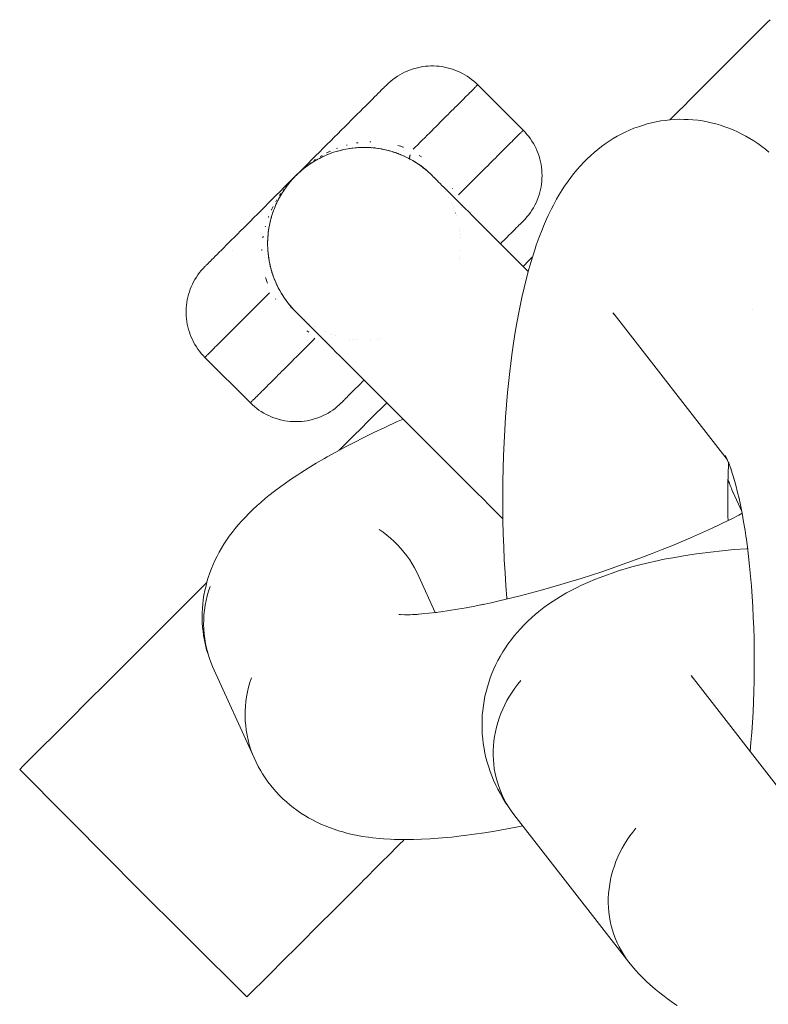
# Model space of a CAD drawing. Units: millimetres. Extents: x -2070 to 2070, y -3800 to 3800.
# Drawn here: x 351 to 374, y 350 to 381 of the extents above; entities that cross this region are included whole.
import ezdxf

# ---------------------------------------------------------------- set-up
doc = ezdxf.new("R2010")
doc.units = ezdxf.units.MM
doc.layers.add('None', color=7, linetype='Continuous', lineweight=5)

# ---------------------------------------------------------------- blocks, each defined once
blk = doc.blocks.new('Group')
at = {"layer": 'None', "color": 7, "linetype": 'Continuous', "lineweight": 5, "transparency": 33554687}
for p, q in [((373.446, 380.521), (373.559, 380.634)), ((373.2, 380.275), (373.334, 380.409)), ((372.365, 379.439), (372.565, 379.639)), ((372.055, 379.13), (372.277, 379.352)), ((361.908, 378.878), (361.942, 378.913)), ((362.014, 378.985), (362.028, 378.998)), ((371.73, 378.805), (371.979, 379.054)), ((361.296, 378.266), (361.377, 378.348)), ((361.427, 378.397), (361.436, 378.407)), ((360.932, 377.903), (361.028, 377.999)), ((361.121, 378.092), (361.21, 378.181)), ((360.406, 377.376), (360.516, 377.487)), ((360.061, 377.031), (360.178, 377.148)), ((360.374, 376.976), (360.374, 376.977)), ((360.834, 377.017), (360.834, 377.018)), ((360.869, 377.024), (360.879, 377.025)), ((360.907, 377.029), (360.908, 377.029)), ((361.08, 377.049), (361.092, 377.05)), ((361.135, 377.053), (361.136, 377.053)), ((361.146, 377.054), (361.186, 377.056)), ((361.219, 377.057), (361.24, 377.058)), ((361.535, 377.052), (361.535, 377.052)), ((361.566, 377.05), (361.583, 377.049)), ((361.617, 377.045), (361.618, 377.045)), ((361.662, 377.041), (361.676, 377.039)), ((361.7, 377.036), (361.701, 377.036)), ((361.758, 377.029), (361.768, 377.027)), ((361.784, 377.025), (361.784, 377.025)), ((359.701, 376.672), (359.822, 376.793)), ((360.197, 376.837), (360.206, 376.84)), ((360.419, 376.917), (360.419, 376.917)), ((360.503, 376.943), (360.533, 376.951)), ((362.205, 376.929), (362.205, 376.929)), ((362.373, 376.873), (362.374, 376.872)), ((362.54, 376.805), (362.541, 376.805)), ((359.522, 376.452), (359.572, 376.489)), ((359.787, 376.631), (359.79, 376.633)), ((359.787, 376.631), (359.787, 376.631)), ((362.865, 376.637), (362.866, 376.637)), ((359.146, 376.114), (359.193, 376.163)), ((359.228, 376.198), (359.277, 376.246)), ((359.228, 376.198), (359.228, 376.199)), ((359.356, 376.317), (359.371, 376.331)), ((359.365, 376.325), (359.372, 376.331)), ((363.408, 376.226), (363.426, 376.207)), ((363.453, 376.181), (363.454, 376.18)), ((363.454, 376.18), (363.463, 376.17)), ((363.504, 376.128), (363.518, 376.113)), ((363.574, 376.052), (363.577, 376.048)), ((358.9, 375.817), (358.902, 375.819)), ((358.901, 375.819), (358.917, 375.839)), ((358.902, 375.819), (358.939, 375.869)), ((358.979, 375.921), (358.99, 375.935)), ((359.06, 376.019), (359.066, 376.026)), ((363.86, 375.673), (363.861, 375.672)), ((363.956, 375.513), (363.956, 375.513)), ((364.039, 375.351), (364.039, 375.351)), ((364.077, 375.269), (364.077, 375.268)), ((364.112, 375.185), (364.112, 375.185)), ((358.474, 374.972), (358.474, 374.972)), ((364.144, 375.102), (364.145, 375.101)), ((364.174, 375.018), (364.174, 375.017)), ((364.201, 374.933), (364.201, 374.933)), ((358.386, 374.626), (358.386, 374.63)), ((364.297, 374.512), (364.297, 374.512)), ((366.15, 374.636), (366.185, 374.67)), ((366.214, 374.7), (366.238, 374.724)), ((357.299, 374.27), (357.392, 374.363)), ((358.338, 374.255), (358.338, 374.256)), ((364.308, 374.429), (364.308, 374.428)), ((364.317, 374.346), (364.318, 374.345)), ((364.324, 374.263), (364.324, 374.263)), ((365.77, 374.255), (365.838, 374.324)), ((356.647, 373.617), (356.701, 373.672)), ((356.761, 373.731), (356.825, 373.795)), ((357.247, 373.85), (357.248, 373.851)), ((364.301, 373.635), (364.301, 373.636)), ((364.325, 373.863), (364.325, 373.864)), ((356.449, 373.419), (356.478, 373.449)), ((356.552, 373.523), (356.597, 373.568)), ((364.29, 373.562), (364.29, 373.562)), ((358.693, 372.633), (358.707, 372.607)), ((358.736, 372.554), (358.737, 372.554)), ((359.135, 372.014), (359.146, 372.002)), ((359.211, 371.937), (359.223, 371.925)), ((359.254, 371.895), (359.256, 371.894)), ((359.266, 371.884), (359.278, 371.873)), ((359.34, 371.816), (359.347, 371.81)), ((369.108, 371.864), (372.625, 367.344)), ((369.158, 371.804), (369.162, 371.8)), ((359.49, 371.692), (359.491, 371.691)), ((359.642, 371.581), (359.642, 371.58)), ((359.797, 371.482), (359.798, 371.481)), ((360.122, 371.314), (360.123, 371.314)), ((360.289, 371.247), (360.29, 371.246)), ((360.354, 371.223), (360.354, 371.223)), ((360.458, 371.19), (360.458, 371.19)), ((360.879, 371.094), (360.879, 371.094)), ((360.962, 371.083), (360.963, 371.083)), ((361.045, 371.074), (361.046, 371.074)), ((361.128, 371.067), (361.128, 371.067)), ((361.527, 371.066), (361.528, 371.066)), ((361.755, 371.09), (361.756, 371.09)), ((361.829, 371.101), (361.829, 371.102)), ((361.136, 369.621), (361.209, 369.694)), ((360.944, 369.429), (361.003, 369.489)), ((360.635, 369.121), (360.649, 369.134)), ((360.721, 369.206), (360.755, 369.241)), ((372.559, 367.459), (372.611, 367.371)), ((372.646, 366.744), (372.647, 366.743)), ((372.677, 366.657), (372.682, 366.642)), ((372.81, 366.317), (373.079, 365.725)), ((355.654, 362.729), (355.792, 362.867)), ((355.375, 362.45), (355.504, 362.578)), ((362.408, 362.522), (362.447, 362.519)), ((354.639, 361.713), (354.774, 361.848)), ((354.063, 361.138), (354.188, 361.262)), ((371.501, 360.619), (374.965, 356.166)), ((350.62, 357.695), (353.472, 354.819)), ((362.446, 355.378), (362.547, 355.48)), ((361.5, 354.432), (361.616, 354.549)), ((361.103, 354.036), (361.134, 354.066)), ((360.095, 353.027), (360.203, 353.135))]:
    blk.add_line(p, q, dxfattribs=at)
at = {"layer": 'None', "color": 7, "linetype": 'Continuous', "lineweight": 5, "transparency": 33554687, "flags": 128}
for points in [[(371.007, 378.082), (370.844, 377.919), (371.007, 378.082), (371.039, 378.114), (371.345, 378.42), (371.392, 378.466), (371.668, 378.743), (371.73, 378.805), (371.979, 379.054), (372.055, 379.13), (372.277, 379.352), (372.365, 379.439), (372.565, 379.639), (372.659, 379.734), (372.837, 379.912), (372.938, 380.013), (373.091, 380.166), (373.2, 380.275), (373.334, 380.409), (373.446, 380.521), (373.559, 380.634), (373.674, 380.749), (373.768, 380.842), (373.884, 380.959), (373.96, 381.035)], [(372.837, 379.912), (372.938, 380.013), (373.091, 380.166)], [(356.382, 370.524), (356.383, 370.525), (356.386, 370.528), (356.39, 370.532), (356.398, 370.54), (356.405, 370.547), (356.418, 370.56), (356.428, 370.57), (356.446, 370.588), (356.459, 370.601), (356.482, 370.625), (356.498, 370.64), (356.526, 370.669), (356.545, 370.687), (356.578, 370.72), (356.599, 370.741), (356.638, 370.78), (356.661, 370.803), (356.705, 370.847), (356.73, 370.872), (356.779, 370.921), (356.807, 370.949), (356.861, 371.003), (356.891, 371.033), (356.95, 371.092), (356.982, 371.124), (357.046, 371.188), (357.08, 371.222), (357.149, 371.291), (357.185, 371.327), (357.259, 371.401), (357.296, 371.438), (357.374, 371.517), (357.413, 371.555), (357.496, 371.639), (357.537, 371.679), (357.624, 371.767), (357.666, 371.808), (357.758, 371.9), (357.801, 371.943), (357.897, 372.039), (357.941, 372.083), (358.042, 372.184), (358.086, 372.229), (358.191, 372.333), (358.236, 372.379), (358.345, 372.487), (358.391, 372.533), (358.345, 372.487), (358.236, 372.379), (358.191, 372.333), (358.086, 372.229), (358.042, 372.184), (357.941, 372.083), (357.897, 372.039), (357.801, 371.943), (357.758, 371.9), (357.666, 371.808), (357.624, 371.767), (357.537, 371.679), (357.496, 371.639), (357.413, 371.555), (357.374, 371.517), (357.296, 371.438), (357.259, 371.401), (357.185, 371.327), (357.149, 371.291), (357.08, 371.222), (357.046, 371.188), (356.982, 371.124), (356.95, 371.092), (356.891, 371.033), (356.861, 371.003), (356.807, 370.949), (356.779, 370.921), (356.73, 370.872), (356.705, 370.847), (356.661, 370.803), (356.638, 370.78), (356.599, 370.741), (356.578, 370.72), (356.545, 370.687), (356.526, 370.669), (356.498, 370.64), (356.482, 370.625), (356.459, 370.601), (356.446, 370.588), (356.428, 370.57), (356.418, 370.56), (356.405, 370.547), (356.398, 370.54), (356.39, 370.532), (356.386, 370.528), (356.383, 370.525), (356.382, 370.524), (356.323, 370.585), (356.267, 370.649), (356.214, 370.715), (356.163, 370.783), (356.116, 370.854), (356.071, 370.926), (356.03, 371), (355.991, 371.076), (355.956, 371.153), (355.925, 371.232), (355.897, 371.312), (355.872, 371.393), (355.85, 371.475), (355.832, 371.558), (355.818, 371.642), (355.807, 371.726), (355.8, 371.811), (355.796, 371.896), (355.796, 371.981), (355.8, 372.065), (355.807, 372.15), (355.818, 372.234), (355.832, 372.318), (355.85, 372.401), (355.872, 372.483), (355.897, 372.564), (355.925, 372.644), (355.956, 372.723), (355.991, 372.8), (356.03, 372.876), (356.071, 372.95), (356.116, 373.023), (356.163, 373.093), (356.214, 373.161), (356.267, 373.227), (356.323, 373.291), (356.382, 373.352), (356.385, 373.355), (356.393, 373.363), (356.406, 373.377), (356.425, 373.395), (356.449, 373.419), (356.478, 373.449), (356.513, 373.483), (356.552, 373.523), (356.597, 373.568), (356.647, 373.617), (356.701, 373.672), (356.761, 373.731), (356.825, 373.795), (356.893, 373.864), (356.966, 373.937), (357.044, 374.014), (357.125, 374.095), (357.21, 374.181), (357.299, 374.27), (357.392, 374.363), (357.488, 374.459), (357.588, 374.558), (357.691, 374.661), (357.796, 374.767), (357.904, 374.875), (358.015, 374.985), (358.128, 375.098), (358.243, 375.213), (358.36, 375.33), (358.478, 375.449), (358.598, 375.569), (358.719, 375.69), (358.841, 375.812), (358.964, 375.934), (359.087, 376.057), (359.21, 376.181), (359.334, 376.304), (359.457, 376.427), (359.579, 376.55), (359.701, 376.672), (359.822, 376.793), (359.942, 376.913), (360.061, 377.031), (360.178, 377.148), (360.293, 377.263), (360.406, 377.376), (360.516, 377.487), (360.624, 377.595), (360.73, 377.701), (360.833, 377.803), (360.932, 377.903), (361.028, 377.999), (361.121, 378.092), (361.21, 378.181), (361.296, 378.266), (361.377, 378.348), (361.454, 378.425), (361.527, 378.498), (361.596, 378.566), (361.66, 378.63), (361.719, 378.69), (361.774, 378.744), (361.823, 378.794), (361.868, 378.839), (361.908, 378.878), (361.942, 378.913), (361.972, 378.942), (361.996, 378.966), (362.014, 378.985), (362.028, 378.998), (362.036, 379.007), (362.039, 379.009), (362.1, 379.068), (362.164, 379.124), (362.23, 379.177), (362.298, 379.228), (362.368, 379.275), (362.441, 379.32), (362.515, 379.361), (362.591, 379.4), (362.668, 379.435), (362.747, 379.466), (362.827, 379.494), (362.908, 379.519), (362.99, 379.541), (363.073, 379.559), (363.157, 379.573), (363.241, 379.584), (363.326, 379.591), (363.41, 379.595), (363.495, 379.595), (363.58, 379.591), (363.665, 379.584), (363.749, 379.573), (363.833, 379.559), (363.916, 379.541), (363.998, 379.519), (364.079, 379.494), (364.159, 379.466), (364.238, 379.435), (364.315, 379.4), (364.391, 379.361), (364.465, 379.32), (364.537, 379.275), (364.608, 379.228), (364.676, 379.177), (364.742, 379.124), (364.806, 379.068), (364.867, 379.009), (364.866, 379.008), (364.863, 379.005), (364.859, 379.001), (364.851, 378.993), (364.844, 378.986), (364.831, 378.973), (364.821, 378.963), (364.803, 378.945), (364.79, 378.932), (364.767, 378.909), (364.751, 378.893), (364.723, 378.865), (364.704, 378.846), (364.671, 378.813), (364.65, 378.792), (364.611, 378.753), (364.588, 378.73), (364.544, 378.686), (364.519, 378.661), (364.47, 378.612), (364.442, 378.584), (364.388, 378.53), (364.358, 378.5), (364.299, 378.441), (364.267, 378.409), (364.203, 378.345), (364.169, 378.311), (364.1, 378.242), (364.064, 378.207), (363.99, 378.133), (363.953, 378.095), (363.875, 378.017), (363.836, 377.978), (363.752, 377.895), (363.712, 377.855), (363.624, 377.767), (363.583, 377.725), (363.491, 377.633), (363.448, 377.59), (363.352, 377.494), (363.308, 377.45), (363.207, 377.349), (363.163, 377.305), (363.058, 377.2), (363.012, 377.155), (362.904, 377.046), (362.858, 377), (362.904, 377.046), (363.012, 377.155), (363.058, 377.2), (363.163, 377.305), (363.207, 377.349), (363.308, 377.45), (363.352, 377.494), (363.448, 377.59), (363.491, 377.633), (363.583, 377.725), (363.624, 377.767), (363.712, 377.855), (363.752, 377.895), (363.836, 377.978), (363.875, 378.017), (363.953, 378.095), (363.99, 378.133), (364.064, 378.207), (364.1, 378.242), (364.169, 378.311), (364.203, 378.345), (364.267, 378.409), (364.299, 378.441), (364.358, 378.5), (364.388, 378.53), (364.442, 378.584), (364.47, 378.612), (364.519, 378.661), (364.544, 378.686), (364.588, 378.73), (364.611, 378.753), (364.65, 378.792), (364.671, 378.813), (364.704, 378.846), (364.723, 378.865), (364.751, 378.893), (364.767, 378.909), (364.79, 378.932), (364.803, 378.945), (364.821, 378.963), (364.831, 378.973), (364.844, 378.986), (364.851, 378.993), (364.859, 379.001), (364.863, 379.005), (364.866, 379.008), (364.867, 379.009)], [(362.036, 379.007), (362.039, 379.009), (362.036, 379.007), (362.039, 379.009)], [(364.866, 379.008), (364.867, 379.009), (366.281, 377.595), (366.28, 377.594), (366.277, 377.591), (366.273, 377.587), (366.265, 377.579), (366.258, 377.572), (366.245, 377.559), (366.235, 377.549), (366.217, 377.531), (366.204, 377.518), (366.181, 377.494), (366.165, 377.479), (366.137, 377.45), (366.119, 377.432), (366.085, 377.399), (366.064, 377.378), (366.025, 377.339), (366.002, 377.316), (365.958, 377.272), (365.933, 377.247), (365.884, 377.198), (365.856, 377.17), (365.802, 377.116), (365.772, 377.086), (365.713, 377.027), (365.681, 376.995), (365.617, 376.931), (365.583, 376.897), (365.514, 376.828), (365.479, 376.792), (365.405, 376.718), (365.367, 376.681), (365.289, 376.602), (365.25, 376.564), (365.167, 376.48), (365.127, 376.44), (365.039, 376.352), (364.997, 376.311), (364.905, 376.219), (364.862, 376.176), (364.766, 376.079), (364.722, 376.036), (364.621, 375.935), (364.577, 375.89), (364.472, 375.786), (364.427, 375.74), (364.318, 375.632), (364.272, 375.586), (364.318, 375.632), (364.427, 375.74), (364.472, 375.786), (364.577, 375.89), (364.621, 375.935), (364.722, 376.036), (364.766, 376.079), (364.862, 376.176), (364.905, 376.219), (364.997, 376.311), (365.039, 376.352), (365.127, 376.44), (365.167, 376.48), (365.25, 376.564), (365.289, 376.602), (365.367, 376.681), (365.405, 376.718), (365.479, 376.792), (365.514, 376.828), (365.583, 376.897), (365.617, 376.931), (365.681, 376.995), (365.713, 377.027), (365.772, 377.086), (365.802, 377.116), (365.856, 377.17), (365.884, 377.198), (365.933, 377.247), (365.958, 377.272), (366.002, 377.316), (366.025, 377.339), (366.064, 377.378), (366.085, 377.399), (366.119, 377.432), (366.137, 377.45), (366.165, 377.479), (366.181, 377.494), (366.204, 377.518), (366.217, 377.531), (366.235, 377.549), (366.245, 377.559), (366.258, 377.572), (366.265, 377.579), (366.273, 377.587), (366.277, 377.591), (366.28, 377.594), (366.281, 377.595), (366.342, 377.532), (366.399, 377.466), (366.454, 377.398), (366.505, 377.328), (366.554, 377.255), (366.599, 377.181), (366.641, 377.104), (366.68, 377.026), (366.715, 376.946), (366.746, 376.865), (366.775, 376.782), (366.799, 376.698), (366.82, 376.614), (366.837, 376.528), (366.85, 376.442), (366.859, 376.355), (366.865, 376.268), (366.867, 376.181), (366.865, 376.094), (366.859, 376.006), (366.85, 375.92), (366.837, 375.834), (366.82, 375.748), (366.799, 375.663), (366.775, 375.579), (366.746, 375.497), (366.715, 375.415), (366.68, 375.336), (366.641, 375.257), (366.599, 375.181), (366.554, 375.106), (366.505, 375.034), (366.454, 374.963), (366.399, 374.895), (366.342, 374.83), (366.281, 374.767), (366.279, 374.764), (366.271, 374.756), (366.257, 374.742), (366.238, 374.724), (366.214, 374.7), (366.185, 374.67), (366.15, 374.636), (366.111, 374.596), (366.066, 374.551), (366.016, 374.502), (365.962, 374.447), (365.902, 374.388), (365.838, 374.324), (365.77, 374.255), (365.697, 374.182), (365.62, 374.105), (365.574, 374.059)], [(361.527, 378.498), (361.596, 378.566), (361.66, 378.63), (361.719, 378.69)], [(365.778, 363.003), (365.775, 363.028), (365.744, 363.42), (365.717, 363.817), (365.694, 364.218), (365.676, 364.622), (365.662, 365.028), (365.652, 365.436), (365.647, 365.844), (365.646, 366.253), (365.649, 366.661), (365.657, 367.067), (365.669, 367.471), (365.685, 367.873), (365.706, 368.27), (365.731, 368.663), (365.761, 369.051), (365.794, 369.433), (365.832, 369.808), (365.874, 370.176), (365.882, 370.243), (365.929, 370.608), (365.979, 370.964), (366.033, 371.311), (366.091, 371.648), (366.153, 371.974), (366.218, 372.289), (366.238, 372.386), (366.308, 372.693), (366.381, 372.987), (366.457, 373.268), (366.487, 373.376), (366.567, 373.647), (366.65, 373.904), (366.689, 374.018), (366.776, 374.263), (366.866, 374.492), (366.913, 374.61), (367.007, 374.826), (367.061, 374.944), (367.158, 375.146), (367.22, 375.264), (367.321, 375.451), (367.39, 375.568), (367.494, 375.739), (367.57, 375.855), (367.677, 376.009), (367.759, 376.123), (367.847, 376.233), (367.958, 376.371), (368.053, 376.478), (368.166, 376.597), (368.266, 376.701), (368.371, 376.8), (368.489, 376.901), (368.599, 376.996), (368.713, 377.086), (368.832, 377.17), (368.953, 377.253), (369.076, 377.332), (369.203, 377.405), (369.332, 377.473), (369.457, 377.536), (369.59, 377.598), (369.726, 377.654), (369.865, 377.704), (369.992, 377.745), (370.133, 377.789), (370.276, 377.826), (370.42, 377.857), (370.566, 377.882), (370.695, 377.901), (370.842, 377.919), (370.989, 377.93), (371.137, 377.934), (371.285, 377.932), (371.414, 377.929), (371.562, 377.92), (371.709, 377.904), (371.855, 377.882), (372, 377.853), (372.129, 377.828), (372.272, 377.793), (372.414, 377.751), (372.553, 377.703), (372.68, 377.656), (372.817, 377.602), (372.951, 377.542), (373.082, 377.476), (373.207, 377.408), (373.334, 377.336), (373.458, 377.259), (373.578, 377.176), (373.7, 377.088), (373.815, 377), (373.926, 376.908)], [(359.211, 371.937), (359.21, 371.938), (359.145, 372.006), (359.082, 372.075), (359.021, 372.146), (358.963, 372.219), (358.906, 372.293), (358.853, 372.369), (358.802, 372.447), (358.753, 372.526), (358.707, 372.606), (358.664, 372.686), (358.624, 372.768), (358.586, 372.851), (358.551, 372.934), (358.518, 373.018), (358.489, 373.102), (358.461, 373.186), (358.437, 373.271), (358.415, 373.355), (358.396, 373.439), (358.38, 373.524), (358.366, 373.607), (358.354, 373.691), (358.345, 373.774), (358.338, 373.856), (358.334, 373.938), (358.332, 374.019), (358.332, 374.099), (358.334, 374.178), (358.338, 374.256), (358.344, 374.333), (358.352, 374.409), (358.362, 374.484), (358.373, 374.557), (358.386, 374.63), (358.401, 374.701), (358.417, 374.771), (358.435, 374.839), (358.454, 374.907), (358.474, 374.972), (358.495, 375.037), (358.518, 375.1), (358.541, 375.161), (358.566, 375.222), (358.591, 375.281), (358.618, 375.338), (358.645, 375.394), (358.673, 375.449), (358.701, 375.502), (358.73, 375.554), (358.76, 375.605), (358.79, 375.654), (358.821, 375.702), (358.852, 375.748), (358.883, 375.794), (358.947, 375.88), (359.012, 375.962), (359.078, 376.04), (359.144, 376.112), (359.21, 376.181), (359.279, 376.247), (359.351, 376.313), (359.429, 376.379), (359.511, 376.444), (359.597, 376.508), (359.643, 376.539), (359.689, 376.57), (359.737, 376.601), (359.787, 376.631), (359.837, 376.661), (359.889, 376.69), (359.942, 376.718), (359.997, 376.746), (360.053, 376.773), (360.11, 376.8), (360.169, 376.825), (360.23, 376.85), (360.291, 376.873), (360.354, 376.896), (360.419, 376.917), (360.485, 376.937), (360.552, 376.956), (360.62, 376.974), (360.69, 376.99), (360.761, 377.005), (360.834, 377.018), (360.907, 377.029), (360.982, 377.039), (361.058, 377.047), (361.135, 377.053), (361.213, 377.057), (361.292, 377.059), (361.372, 377.059), (361.453, 377.057), (361.535, 377.053), (361.617, 377.046), (361.7, 377.037), (361.784, 377.025), (361.868, 377.011), (361.952, 376.995), (362.036, 376.976), (362.121, 376.954), (362.205, 376.93), (362.289, 376.903), (362.373, 376.873), (362.457, 376.84), (362.54, 376.805), (362.623, 376.767), (362.705, 376.727), (362.786, 376.684), (362.865, 376.638), (362.944, 376.589), (363.022, 376.538), (363.098, 376.485), (363.172, 376.428), (363.245, 376.37), (363.316, 376.309), (363.386, 376.246), (363.453, 376.181), (363.454, 376.179), (363.461, 376.173), (363.475, 376.159), (363.496, 376.137), (363.526, 376.108), (363.562, 376.072), (363.604, 376.03), (363.651, 375.982), (363.702, 375.932), (363.755, 375.878), (363.81, 375.823), (363.866, 375.767), (363.924, 375.71), (364, 375.633), (364.083, 375.55), (364.172, 375.462), (364.267, 375.367), (364.368, 375.266), (364.473, 375.16), (364.585, 375.049), (364.7, 374.933), (364.821, 374.812), (364.946, 374.688), (365.074, 374.559), (365.206, 374.427), (365.336, 374.298), (365.47, 374.164), (365.609, 374.025), (365.755, 373.879), (365.906, 373.728), (366.063, 373.571), (366.226, 373.408), (366.395, 373.239), (366.437, 373.196)], [(360.475, 377.025), (360.509, 377.038), (360.51, 377.039), (360.509, 377.038), (360.475, 377.025)], [(360.632, 376.977), (360.661, 376.984), (360.668, 376.985), (360.661, 376.984)], [(360.786, 377.128), (360.806, 377.134), (360.786, 377.128)], [(360.842, 377.019), (360.869, 377.024), (360.879, 377.025)], [(360.949, 377.035), (360.974, 377.038), (360.977, 377.038)], [(360.97, 377.038), (360.974, 377.038), (360.975, 377.038)], [(361.064, 377.047), (361.08, 377.049), (361.092, 377.05)], [(361.098, 377.197), (361.147, 377.205), (361.098, 377.197)], [(361.457, 377.057), (361.469, 377.056), (361.485, 377.055), (361.469, 377.056), (361.464, 377.056)], [(361.511, 377.237), (361.544, 377.237), (361.511, 377.237)], [(361.54, 377.052), (361.566, 377.05), (361.583, 377.049)], [(361.624, 377.045), (361.662, 377.041), (361.676, 377.039)], [(361.709, 377.036), (361.758, 377.029), (361.768, 377.027)], [(361.8, 377.023), (361.854, 377.014), (361.861, 377.012), (361.854, 377.014)], [(361.872, 377.01), (361.901, 377.005), (361.949, 376.995), (361.997, 376.985), (361.957, 376.994)], [(361.878, 377.009), (361.901, 377.005), (361.949, 376.995)], [(362.039, 376.975), (362.044, 376.974), (362.036, 376.976), (361.997, 376.985), (362.026, 376.978)], [(362.123, 376.953), (362.137, 376.949), (362.091, 376.962), (362.044, 376.974), (362.091, 376.962), (362.111, 376.956)], [(362.385, 377.123), (362.46, 377.099), (362.474, 377.094), (362.541, 377.071), (362.556, 377.066), (362.541, 377.071), (362.474, 377.094), (362.46, 377.099), (362.385, 377.123)], [(359.77, 376.648), (359.824, 376.685), (359.77, 376.648)], [(359.889, 376.69), (359.88, 376.685), (359.882, 376.686)], [(359.967, 376.775), (360.025, 376.809), (359.967, 376.775)], [(359.977, 376.736), (359.983, 376.74), (359.987, 376.741)], [(359.979, 376.737), (359.983, 376.74), (359.986, 376.741)], [(360.082, 376.787), (360.089, 376.79), (360.082, 376.787)], [(360.095, 376.793), (360.089, 376.79), (360.094, 376.792)], [(360.168, 376.887), (360.169, 376.888), (360.252, 376.928), (360.169, 376.888), (360.168, 376.887)], [(360.189, 376.833), (360.197, 376.837), (360.204, 376.839)], [(360.269, 376.937), (360.281, 376.942), (360.269, 376.937)], [(360.299, 376.876), (360.307, 376.879), (360.312, 376.881)], [(360.304, 376.878), (360.307, 376.879), (360.312, 376.881)], [(362.137, 376.949), (362.164, 376.941), (362.137, 376.949)], [(362.207, 376.929), (362.224, 376.924), (362.281, 376.905)], [(362.216, 376.926), (362.224, 376.924), (362.252, 376.915)], [(362.292, 376.902), (362.309, 376.896), (362.366, 376.875)], [(362.3, 376.899), (362.309, 376.896), (362.337, 376.886)], [(362.422, 376.854), (362.393, 376.865), (362.384, 376.869), (362.393, 376.865), (362.45, 376.843)], [(362.459, 376.84), (362.476, 376.833), (362.534, 376.808)], [(362.467, 376.836), (362.476, 376.833), (362.506, 376.82)], [(362.589, 376.783), (362.558, 376.797), (362.55, 376.801), (362.558, 376.797), (362.617, 376.77)], [(362.623, 376.767), (362.639, 376.76), (362.624, 376.767)], [(362.784, 376.684), (362.758, 376.698), (362.719, 376.719), (362.705, 376.727), (362.679, 376.74), (362.639, 376.76), (362.679, 376.74), (362.703, 376.728)], [(362.709, 376.724), (362.719, 376.719), (362.758, 376.698), (362.77, 376.692)], [(362.747, 376.729), (362.747, 376.723), (362.748, 376.717), (362.749, 376.711), (362.751, 376.707), (362.753, 376.703), (362.755, 376.701), (362.758, 376.698), (362.755, 376.701), (362.753, 376.703), (362.751, 376.707), (362.749, 376.711), (362.748, 376.717), (362.747, 376.723), (362.747, 376.729), (362.747, 376.737), (362.748, 376.745), (362.749, 376.753), (362.75, 376.763), (362.752, 376.773), (362.754, 376.784), (362.757, 376.795), (362.76, 376.807), (362.764, 376.82), (362.768, 376.833), (362.764, 376.82), (362.76, 376.807), (362.757, 376.795), (362.754, 376.784), (362.752, 376.773), (362.75, 376.763), (362.749, 376.753), (362.748, 376.745), (362.747, 376.737), (362.747, 376.729)], [(362.856, 376.643), (362.849, 376.648), (362.826, 376.66), (362.849, 376.648), (362.864, 376.638)], [(363.048, 376.811), (363.115, 376.765), (363.048, 376.811)], [(359.334, 376.304), (359.457, 376.427), (359.579, 376.55)], [(359.391, 376.351), (359.395, 376.355), (359.391, 376.351)], [(359.435, 376.384), (359.47, 376.412), (359.471, 376.413), (359.485, 376.424)], [(359.47, 376.412), (359.471, 376.413), (359.485, 376.424)], [(359.572, 376.489), (359.574, 376.491), (359.572, 376.49)], [(359.645, 376.558), (359.673, 376.579), (359.645, 376.558)], [(359.673, 376.559), (359.678, 376.562), (359.68, 376.564)], [(359.674, 376.56), (359.678, 376.562), (359.679, 376.563)], [(362.915, 376.607), (362.936, 376.594), (363.021, 376.539), (363.022, 376.538), (363.103, 376.481), (363.166, 376.433)], [(362.915, 376.607), (362.936, 376.594), (362.943, 376.59)], [(363.098, 376.484), (363.103, 376.481), (363.172, 376.428), (363.183, 376.42), (363.178, 376.424)], [(363.315, 376.31), (363.26, 376.358), (363.183, 376.42), (363.243, 376.372)], [(363.245, 376.37), (363.26, 376.358), (363.316, 376.309)], [(359.144, 376.112), (359.145, 376.114), (359.145, 376.113), (359.145, 376.114)], [(359.144, 376.112), (359.145, 376.114), (359.146, 376.114), (359.144, 376.112)], [(359.152, 376.121), (359.193, 376.163), (359.206, 376.176)], [(359.215, 376.185), (359.228, 376.198), (359.27, 376.239)], [(359.277, 376.246), (359.278, 376.246), (359.277, 376.246), (359.279, 376.247), (359.277, 376.245), (359.277, 376.246), (359.279, 376.247)], [(359.371, 376.331), (359.372, 376.331), (359.372, 376.331)], [(363.319, 376.306), (363.335, 376.293), (363.326, 376.3)], [(363.408, 376.225), (363.385, 376.246), (363.335, 376.293), (363.386, 376.246)], [(363.397, 376.235), (363.408, 376.225), (363.453, 376.181), (363.454, 376.18), (363.452, 376.182)], [(358.812, 375.718), (358.833, 375.746), (358.812, 375.718)], [(358.952, 375.887), (358.979, 375.921), (359.007, 375.956)], [(358.967, 375.906), (358.978, 375.92), (358.967, 375.906)], [(358.968, 375.907), (358.979, 375.921), (358.978, 375.92)], [(359.023, 375.975), (359.061, 376.02), (359.074, 376.035)], [(359.036, 375.996), (359.04, 376), (359.036, 375.996)], [(359.048, 376.005), (359.061, 376.02), (359.06, 376.019)], [(364.08, 375.78), (364.084, 375.775), (364.08, 375.78)], [(358.243, 375.213), (358.36, 375.33), (358.478, 375.449), (358.598, 375.569)], [(358.582, 375.366), (358.616, 375.424), (358.582, 375.366)], [(358.701, 375.502), (358.706, 375.511), (358.705, 375.509)], [(358.706, 375.567), (358.743, 375.621), (358.706, 375.567)], [(358.76, 375.604), (358.758, 375.601), (358.76, 375.604)], [(358.821, 375.701), (358.829, 375.714), (358.832, 375.718)], [(358.826, 375.709), (358.829, 375.714), (358.831, 375.717)], [(358.449, 375.11), (358.454, 375.122), (358.449, 375.11)], [(358.463, 375.139), (358.503, 375.222), (358.504, 375.224), (358.503, 375.222), (358.463, 375.139)], [(358.551, 375.186), (358.554, 375.194), (358.566, 375.221)], [(358.552, 375.187), (358.554, 375.194), (358.558, 375.202)], [(358.592, 375.28), (358.601, 375.302), (358.599, 375.297)], [(358.605, 375.309), (358.601, 375.302), (358.604, 375.309)], [(358.645, 375.394), (358.652, 375.408), (358.655, 375.414)], [(358.65, 375.405), (358.652, 375.408), (358.654, 375.412)], [(364.349, 375.251), (364.35, 375.251), (364.349, 375.251)], [(364.371, 375.189), (364.371, 375.188), (364.371, 375.189)], [(358.352, 374.881), (358.353, 374.882), (358.366, 374.916), (358.353, 374.882), (358.352, 374.881)], [(358.433, 374.834), (358.44, 374.858), (358.448, 374.888)], [(358.437, 374.846), (358.44, 374.858), (358.442, 374.864)], [(358.51, 375.079), (358.512, 375.084), (358.518, 375.1)], [(358.51, 375.079), (358.512, 375.084), (358.515, 375.092)], [(358.257, 374.585), (358.263, 374.605), (358.257, 374.585)], [(358.352, 374.409), (358.353, 374.417), (358.362, 374.484), (358.367, 374.522), (358.374, 374.557)], [(358.363, 374.493), (358.367, 374.522), (358.372, 374.549)], [(358.401, 374.701), (358.408, 374.73), (358.414, 374.759)], [(358.403, 374.709), (358.408, 374.73), (358.41, 374.739)], [(366.271, 374.756), (366.279, 374.764), (366.281, 374.767), (366.279, 374.764)], [(358.186, 374.244), (358.194, 374.293), (358.186, 374.244)], [(358.332, 374.11), (358.333, 374.151), (358.334, 374.178), (358.335, 374.205), (358.337, 374.245)], [(358.334, 374.184), (358.335, 374.205), (358.336, 374.218)], [(358.339, 374.27), (358.342, 374.311), (358.344, 374.327)], [(358.341, 374.299), (358.342, 374.311), (358.344, 374.333)], [(358.353, 374.414), (358.353, 374.417), (358.356, 374.442)], [(358.332, 374.099), (358.333, 374.151), (358.334, 374.172)], [(358.332, 374.019), (358.334, 373.938), (358.335, 373.922), (358.334, 373.934)], [(358.379, 373.53), (358.377, 373.537), (358.366, 373.607), (358.362, 373.633), (358.355, 373.691), (358.35, 373.729), (358.346, 373.774), (358.341, 373.825), (358.339, 373.856), (358.335, 373.922), (358.337, 373.873)], [(358.154, 373.847), (358.154, 373.88), (358.154, 373.847)], [(358.339, 373.851), (358.341, 373.825), (358.344, 373.782)], [(358.346, 373.767), (358.35, 373.729), (358.354, 373.696)], [(358.356, 373.682), (358.362, 373.633), (358.364, 373.623)], [(358.368, 373.591), (358.377, 373.537), (358.38, 373.524), (358.386, 373.49), (358.396, 373.442), (358.406, 373.395), (358.416, 373.355), (358.417, 373.347), (358.416, 373.353)], [(366.28, 373.354), (366.471, 373.545), (366.565, 373.639)], [(356.385, 373.355), (356.382, 373.352), (356.385, 373.355)], [(358.381, 373.519), (358.386, 373.49), (358.396, 373.442)], [(358.397, 373.434), (358.406, 373.395), (358.414, 373.359)], [(358.438, 373.268), (358.442, 373.254), (358.437, 373.27), (358.429, 373.3), (358.417, 373.347), (358.429, 373.3), (358.435, 373.28)], [(358.267, 373.012), (358.292, 372.931), (358.297, 372.917), (358.32, 372.85), (358.325, 372.835), (358.32, 372.85), (358.297, 372.917), (358.292, 372.931), (358.267, 373.012)], [(358.462, 373.184), (358.467, 373.167), (358.462, 373.186), (358.442, 373.254), (358.459, 373.196)], [(358.516, 373.025), (358.495, 373.082), (358.489, 373.102), (358.467, 373.167), (358.486, 373.11)], [(358.492, 373.091), (358.495, 373.082), (358.519, 373.018), (358.526, 372.998), (358.551, 372.934), (358.558, 372.915), (358.583, 372.857)], [(358.522, 373.007), (358.526, 372.998), (358.548, 372.941)], [(358.555, 372.924), (358.558, 372.915), (358.586, 372.851), (358.594, 372.833), (358.621, 372.774)], [(358.59, 372.841), (358.594, 372.833), (358.624, 372.768), (358.631, 372.752), (358.628, 372.76)], [(358.667, 372.682), (358.672, 372.672), (358.664, 372.686), (358.651, 372.712), (358.631, 372.752), (358.651, 372.712), (358.663, 372.688)], [(358.693, 372.633), (358.672, 372.672), (358.693, 372.633), (358.707, 372.607)], [(358.707, 372.606), (358.707, 372.605), (358.76, 372.514), (358.799, 372.452)], [(358.754, 372.525), (358.76, 372.514), (358.802, 372.447), (358.816, 372.425), (358.851, 372.372)], [(358.81, 372.435), (358.816, 372.425), (358.831, 372.403)], [(358.853, 372.37), (358.874, 372.338), (358.906, 372.295)], [(358.579, 372.344), (358.583, 372.339), (358.579, 372.344)], [(358.865, 372.352), (358.874, 372.338), (358.907, 372.294), (358.936, 372.254), (358.963, 372.219), (359, 372.172), (359.021, 372.146)], [(358.923, 372.271), (358.936, 372.254), (358.962, 372.22)], [(358.984, 372.192), (359, 372.172), (359.021, 372.146)], [(359.024, 372.143), (359.067, 372.092), (359.082, 372.075)], [(359.049, 372.114), (359.067, 372.092), (359.137, 372.014), (359.145, 372.005)], [(359.118, 372.035), (359.137, 372.014), (359.145, 372.006), (359.21, 371.939), (359.21, 371.938), (359.21, 371.939), (359.205, 371.944)], [(359.21, 371.938), (359.212, 371.937), (359.218, 371.93), (359.232, 371.916), (359.254, 371.895), (359.283, 371.865), (359.319, 371.829), (359.362, 371.787), (359.409, 371.74), (359.459, 371.689), (359.513, 371.636), (359.568, 371.581), (359.624, 371.525), (359.681, 371.467), (359.758, 371.391), (359.841, 371.308), (359.93, 371.219), (360.024, 371.124), (360.125, 371.024), (360.231, 370.918), (360.342, 370.807), (360.458, 370.691), (360.579, 370.57), (360.703, 370.445), (360.832, 370.317), (360.964, 370.185), (361.093, 370.055), (361.227, 369.921), (361.367, 369.782), (361.512, 369.636), (361.663, 369.485), (361.82, 369.328), (361.983, 369.165), (362.152, 368.996), (362.326, 368.822), (362.505, 368.643), (362.689, 368.459), (362.877, 368.271), (363.07, 368.079), (363.265, 367.884), (363.462, 367.686), (363.662, 367.487), (363.862, 367.287), (364.062, 367.087), (364.261, 366.888), (364.458, 366.69), (364.653, 366.496), (364.844, 366.304), (365.032, 366.117), (365.214, 365.934), (365.392, 365.757), (365.574, 365.574), (365.651, 365.497)], [(369.108, 371.864), (369.071, 371.909), (369.102, 371.871)], [(373.416, 372.002), (373.416, 372.002), (373.416, 372.002)], [(359.548, 371.354), (359.615, 371.308), (359.548, 371.354)], [(356.383, 370.525), (356.382, 370.524), (357.796, 369.11), (357.798, 369.111), (357.8, 369.114), (357.805, 369.118), (357.812, 369.126), (357.82, 369.133), (357.832, 369.146), (357.843, 369.156), (357.86, 369.174), (357.873, 369.187), (357.897, 369.21), (357.912, 369.226), (357.941, 369.254), (357.959, 369.273), (357.992, 369.306), (358.013, 369.327), (358.052, 369.366), (358.075, 369.389), (358.119, 369.433), (358.144, 369.458), (358.194, 369.507), (358.221, 369.535), (358.275, 369.589), (358.305, 369.619), (358.364, 369.678), (358.396, 369.71), (358.46, 369.774), (358.494, 369.808), (358.563, 369.877), (358.599, 369.912), (358.673, 369.986), (358.71, 370.024), (358.789, 370.102), (358.827, 370.141), (358.911, 370.224), (358.951, 370.264), (359.039, 370.352), (359.08, 370.394), (359.172, 370.486), (359.215, 370.529), (359.312, 370.625), (359.355, 370.669), (359.456, 370.77), (359.501, 370.814), (359.605, 370.919), (359.651, 370.964), (359.759, 371.073), (359.805, 371.119), (359.759, 371.073), (359.651, 370.964), (359.605, 370.919), (359.501, 370.814), (359.456, 370.77), (359.355, 370.669), (359.312, 370.625), (359.215, 370.529), (359.172, 370.486), (359.08, 370.394), (359.039, 370.352), (358.951, 370.264), (358.911, 370.224), (358.827, 370.141), (358.789, 370.102), (358.71, 370.024), (358.673, 369.986), (358.599, 369.912), (358.563, 369.877), (358.494, 369.808), (358.46, 369.774), (358.396, 369.71), (358.364, 369.678), (358.305, 369.619), (358.275, 369.589), (358.221, 369.535), (358.194, 369.507), (358.144, 369.458), (358.119, 369.433), (358.075, 369.389), (358.052, 369.366), (358.013, 369.327), (357.992, 369.306), (357.959, 369.273), (357.941, 369.254), (357.912, 369.226), (357.897, 369.21), (357.873, 369.187), (357.86, 369.174), (357.843, 369.156), (357.832, 369.146), (357.82, 369.133), (357.812, 369.126), (357.805, 369.118), (357.8, 369.114), (357.798, 369.111), (357.796, 369.11)], [(360.14, 371.042), (360.14, 371.041), (360.14, 371.042)], [(360.202, 371.02), (360.203, 371.02), (360.202, 371.02)], [(357.798, 369.111), (357.796, 369.11), (357.859, 369.049), (357.925, 368.992), (357.993, 368.937), (358.063, 368.886), (358.136, 368.837), (358.21, 368.792), (358.287, 368.75), (358.365, 368.711), (358.445, 368.676), (358.526, 368.645), (358.609, 368.617), (358.693, 368.592), (358.777, 368.571), (358.863, 368.554), (358.949, 368.541), (359.036, 368.532), (359.123, 368.526), (359.21, 368.524), (359.297, 368.526), (359.385, 368.532), (359.471, 368.541), (359.558, 368.554), (359.643, 368.571), (359.728, 368.592), (359.812, 368.617), (359.894, 368.645), (359.976, 368.676), (360.055, 368.711), (360.134, 368.75), (360.21, 368.792), (360.285, 368.837), (360.357, 368.886), (360.428, 368.937), (360.496, 368.992), (360.561, 369.049), (360.624, 369.11), (360.627, 369.112), (360.635, 369.121), (360.649, 369.134), (360.667, 369.153), (360.692, 369.177), (360.721, 369.206), (360.755, 369.241), (360.795, 369.28), (360.84, 369.325), (360.889, 369.375), (360.944, 369.429), (361.003, 369.489), (361.067, 369.553), (361.136, 369.621), (361.209, 369.694), (361.286, 369.771), (361.332, 369.817)], [(360.891, 367.965), (360.56, 367.635), (360.891, 367.965), (360.94, 368.015), (361.311, 368.386), (361.389, 368.463), (361.743, 368.818), (361.842, 368.917), (362.037, 369.112)], [(360.627, 369.112), (360.624, 369.11), (360.627, 369.112), (360.635, 369.121)], [(361.389, 368.463), (361.743, 368.818), (361.842, 368.917)], [(362.544, 368.605), (362.344, 368.515), (362.019, 368.366), (361.953, 368.335), (361.633, 368.183), (361.322, 368.031), (361.022, 367.879), (360.732, 367.728), (360.454, 367.578), (360.188, 367.428), (360.098, 367.377), (359.84, 367.227), (359.596, 367.078), (359.365, 366.932), (359.267, 366.868), (359.048, 366.722), (358.843, 366.578), (358.742, 366.504), (358.549, 366.361), (358.372, 366.221), (358.27, 366.139), (358.107, 366), (358.007, 365.91), (357.858, 365.774), (357.761, 365.677), (357.628, 365.543), (357.534, 365.44), (357.416, 365.308), (357.326, 365.199), (357.225, 365.071), (357.138, 364.956), (357.057, 364.838), (356.973, 364.711), (356.896, 364.588), (356.826, 364.461), (356.759, 364.337), (356.693, 364.206), (356.634, 364.072), (356.586, 363.952), (356.532, 363.814), (356.485, 363.675), (356.443, 363.533), (356.415, 363.415), (356.38, 363.271), (356.351, 363.125), (356.329, 362.978), (356.314, 362.831), (356.306, 362.717), (356.297, 362.568), (356.295, 362.419), (356.3, 362.27), (356.311, 362.121), (356.324, 362.013), (356.342, 361.864), (356.366, 361.717), (356.397, 361.571), (356.435, 361.426), (356.479, 361.284), (356.513, 361.181), (356.469, 361.324), (356.431, 361.469), (356.4, 361.615), (356.376, 361.762), (356.357, 361.911), (356.346, 362.06), (356.341, 362.21), (356.343, 362.36), (356.351, 362.51), (356.366, 362.659), (356.388, 362.808), (356.416, 362.956), (356.451, 363.102), (356.492, 363.247), (356.54, 363.39)], [(372.612, 367.37), (372.561, 367.465), (372.624, 367.346)], [(372.628, 367.338), (372.571, 367.458), (372.638, 367.317), (372.67, 367.241)], [(372.611, 367.369), (372.563, 367.44), (372.613, 367.367)], [(372.619, 367.355), (372.604, 367.375), (372.62, 367.353)], [(372.653, 365.447), (372.65, 365.569), (372.646, 365.899), (372.645, 366.229), (372.648, 366.559), (372.654, 366.887), (372.664, 367.214), (372.666, 367.252)], [(372.695, 367.184), (372.654, 367.282), (372.719, 367.116), (372.745, 367.042)], [(372.688, 367.262), (372.689, 367.262), (372.688, 367.262)], [(372.743, 367.05), (372.805, 366.859), (372.845, 366.727)], [(372.651, 366.73), (372.671, 366.675), (372.677, 366.658)], [(372.682, 366.642), (372.696, 366.605), (372.698, 366.599), (372.729, 366.518), (372.745, 366.474)], [(372.866, 366.658), (372.835, 366.764), (372.894, 366.548), (372.951, 366.322), (372.995, 366.134)], [(372.745, 366.474), (372.764, 366.428), (372.805, 366.33), (372.81, 366.317)], [(373.006, 366.087), (372.985, 366.181), (373.038, 365.932), (373.089, 365.674), (373.136, 365.408), (373.181, 365.134), (373.219, 364.883)], [(372.269, 365.26), (372.498, 365.37), (372.746, 365.493), (372.985, 365.616), (373.089, 365.671)], [(361.8, 365.168), (361.923, 365.083), (362.043, 364.992), (362.158, 364.896), (362.269, 364.795), (362.375, 364.69), (362.477, 364.58), (362.573, 364.465), (362.664, 364.347), (362.75, 364.225), (362.83, 364.098), (362.905, 363.969), (362.974, 363.836), (363.036, 363.701), (363.544, 362.581)], [(361.8, 365.168), (361.923, 365.083), (362.043, 364.992), (362.158, 364.896), (362.269, 364.795), (362.375, 364.69), (362.477, 364.58), (362.573, 364.465), (362.664, 364.347), (362.75, 364.225), (362.83, 364.098), (362.905, 363.969), (362.974, 363.836), (363.036, 363.701)], [(365.06, 362.84), (364.989, 362.826), (365.281, 362.889), (365.579, 362.956), (365.882, 363.028), (366.189, 363.105), (366.499, 363.185), (366.813, 363.27), (367.129, 363.358), (367.447, 363.451), (367.766, 363.547), (368.087, 363.646), (368.407, 363.748), (368.726, 363.854), (369.045, 363.962), (369.362, 364.073), (369.677, 364.187), (369.988, 364.302), (370.297, 364.42), (370.601, 364.539), (370.901, 364.66), (371.195, 364.782), (371.484, 364.906), (371.767, 365.03), (372.042, 365.154), (372.311, 365.28), (372.243, 365.247)], [(373.223, 364.853), (373.213, 364.923), (373.253, 364.629), (373.29, 364.33), (373.323, 364.024), (373.353, 363.714), (373.38, 363.399), (373.403, 363.079), (373.423, 362.757), (373.439, 362.432), (373.452, 362.104), (373.462, 361.775), (373.468, 361.445), (373.47, 361.115), (373.469, 360.785), (373.464, 360.456), (373.456, 360.129), (373.444, 359.803), (373.429, 359.481), (373.41, 359.161), (373.388, 358.846), (373.362, 358.535), (373.336, 358.26)], [(366.206, 360.469), (366.11, 360.351), (366.019, 360.23), (365.933, 360.105), (365.852, 359.977), (365.777, 359.846), (365.708, 359.713), (365.644, 359.577), (365.587, 359.439), (365.535, 359.299), (365.49, 359.158), (365.45, 359.015), (365.417, 358.871), (365.39, 358.727), (365.37, 358.581), (365.356, 358.436), (365.349, 358.291), (365.348, 358.146), (365.353, 358.001), (365.365, 357.858), (365.383, 357.716), (365.408, 357.575), (365.439, 357.435), (365.477, 357.298), (365.52, 357.163), (365.57, 357.03), (365.626, 356.901), (365.688, 356.774), (365.755, 356.65), (365.828, 356.53), (365.907, 356.413), (365.801, 356.563), (365.721, 356.681), (365.647, 356.803), (365.56, 356.955), (365.491, 357.081), (365.428, 357.21), (365.361, 357.364), (365.304, 357.496), (365.252, 357.631), (365.208, 357.769), (365.162, 357.924), (365.123, 358.064), (365.091, 358.206), (365.065, 358.349), (365.041, 358.505), (365.022, 358.649), (365.009, 358.794), (365.003, 358.94), (365.001, 359.096), (365.002, 359.242), (365.009, 359.387), (365.023, 359.532), (365.044, 359.687), (365.065, 359.831), (365.092, 359.974), (365.126, 360.116), (365.169, 360.267), (365.209, 360.407), (365.255, 360.545), (365.308, 360.68), (365.372, 360.828), (365.431, 360.961), (365.495, 361.09), (365.566, 361.216), (365.651, 361.36), (365.727, 361.482), (365.808, 361.601), (365.914, 361.74), (366, 361.854), (366.091, 361.963), (366.187, 362.068), (366.311, 362.202), (366.411, 362.301), (366.554, 362.43), (366.657, 362.524), (366.765, 362.612), (366.925, 362.736), (367.035, 362.818), (367.212, 362.937), (367.325, 363.012), (367.44, 363.081), (367.632, 363.194), (367.749, 363.257), (367.956, 363.364), (368.074, 363.42), (368.296, 363.522), (368.534, 363.621), (368.649, 363.667), (368.901, 363.76), (369.014, 363.799), (369.278, 363.887), (369.557, 363.97), (369.665, 364), (369.954, 364.077), (370.257, 364.15), (370.359, 364.172), (370.67, 364.238), (370.994, 364.3), (371.329, 364.356), (371.676, 364.408), (371.76, 364.42), (372.112, 364.465), (372.473, 364.505), (372.844, 364.54), (373.223, 364.569), (373.26, 364.572)], [(350.701, 357.776), (350.653, 357.727), (350.62, 357.695), (350.653, 357.727), (350.701, 357.776), (351.157, 358.232), (351.839, 358.913), (352, 359.074), (352.92, 359.995), (353.134, 360.209), (353.866, 360.94), (354.032, 361.107), (354.063, 361.138), (354.188, 361.262), (354.237, 361.311), (354.368, 361.442), (354.429, 361.503), (354.563, 361.638), (354.639, 361.713), (354.774, 361.848), (354.867, 361.942), (355, 362.075), (355.113, 362.187), (355.243, 362.318), (355.375, 362.45), (355.504, 362.578), (355.654, 362.729), (355.792, 362.867), (355.948, 363.023), (356.087, 363.162), (356.258, 363.333), (356.389, 363.464), (356.439, 363.513)], [(357.831, 360.545), (357.783, 360.402), (357.742, 360.257), (357.707, 360.11), (357.679, 359.962), (357.658, 359.814), (357.643, 359.664), (357.634, 359.514), (357.632, 359.365), (357.637, 359.215), (357.649, 359.065), (357.667, 358.917), (357.691, 358.769), (357.722, 358.623), (357.76, 358.479), (357.804, 358.336), (357.854, 358.195), (357.911, 358.057), (356.62, 360.902), (356.563, 361.041), (356.513, 361.181), (356.469, 361.324), (356.431, 361.469), (356.4, 361.615), (356.376, 361.762), (356.357, 361.911), (356.346, 362.06), (356.341, 362.21), (356.343, 362.36), (356.351, 362.51), (356.366, 362.659), (356.388, 362.808), (356.416, 362.956), (356.451, 363.102), (356.492, 363.247), (356.54, 363.39)], [(363.033, 362.528), (362.917, 362.52), (363.129, 362.537), (363.351, 362.558), (363.561, 362.583)], [(363.582, 362.585), (363.479, 362.572), (363.724, 362.604), (363.976, 362.641), (364.237, 362.684), (364.505, 362.731), (364.779, 362.783), (365.001, 362.828)], [(362.465, 362.516), (362.411, 362.521), (362.511, 362.515)], [(362.425, 362.521), (362.42, 362.522), (362.43, 362.52)], [(362.553, 362.512), (362.431, 362.517), (362.595, 362.512), (362.685, 362.513)], [(362.77, 362.513), (362.646, 362.512), (362.834, 362.517), (362.984, 362.526)], [(357.831, 360.545), (357.783, 360.402), (357.742, 360.257), (357.707, 360.11), (357.679, 359.962), (357.658, 359.814), (357.643, 359.664), (357.634, 359.514), (357.632, 359.365), (357.637, 359.215), (357.649, 359.065), (357.667, 358.917), (357.691, 358.769), (357.722, 358.623), (357.76, 358.479), (357.804, 358.336), (357.854, 358.195), (357.911, 358.057), (357.974, 357.921), (358.042, 357.789), (358.117, 357.659), (358.172, 357.565), (358.252, 357.439), (358.338, 357.317), (358.429, 357.199), (358.525, 357.085), (358.6, 356.999), (358.701, 356.89), (358.806, 356.785), (358.916, 356.686), (359.031, 356.591), (359.124, 356.514), (359.242, 356.426), (359.364, 356.342), (359.489, 356.264), (359.6, 356.197), (359.728, 356.125), (359.859, 356.06), (359.987, 356), (360.119, 355.941), (360.255, 355.888), (360.398, 355.838), (360.534, 355.792), (360.672, 355.752), (360.83, 355.709), (360.967, 355.676), (361.14, 355.641), (361.277, 355.616), (361.465, 355.588), (361.6, 355.569), (361.802, 355.549), (361.935, 355.537), (362.149, 355.524), (362.28, 355.519), (362.506, 355.513), (362.746, 355.514), (362.87, 355.516), (363.121, 355.523), (363.385, 355.538), (363.501, 355.546), (363.774, 355.567), (364.058, 355.594), (364.354, 355.628), (364.458, 355.642), (364.76, 355.682), (365.073, 355.728), (365.395, 355.78), (365.727, 355.839), (366.067, 355.904), (366.268, 355.945)], [(369.572, 351.699), (365.992, 356.3), (365.907, 356.413), (365.828, 356.53), (365.755, 356.65), (365.688, 356.774), (365.626, 356.901), (365.57, 357.03), (365.52, 357.163), (365.477, 357.298), (365.439, 357.435), (365.408, 357.575), (365.383, 357.716), (365.365, 357.858), (365.353, 358.001), (365.348, 358.146), (365.349, 358.291), (365.356, 358.436), (365.37, 358.581), (365.39, 358.727), (365.417, 358.871), (365.45, 359.015), (365.49, 359.158), (365.535, 359.299), (365.587, 359.439), (365.644, 359.577), (365.708, 359.713), (365.777, 359.846), (365.852, 359.977), (365.933, 360.105), (366.019, 360.23), (366.11, 360.351), (366.206, 360.469)], [(371.543, 360.565), (371.531, 360.583), (371.549, 360.557)], [(352, 359.074), (352.92, 359.995), (353.134, 360.209)], [(369.786, 355.867), (369.69, 355.749), (369.599, 355.628), (369.513, 355.503), (369.433, 355.375), (369.358, 355.244), (369.288, 355.111), (369.225, 354.975), (369.167, 354.837), (369.116, 354.697), (369.07, 354.556), (369.031, 354.413), (368.998, 354.269), (368.971, 354.125), (368.95, 353.98), (368.937, 353.834), (368.929, 353.689), (368.928, 353.544), (368.933, 353.4), (368.945, 353.256), (368.964, 353.114), (368.989, 352.973), (369.02, 352.834), (369.057, 352.697), (369.101, 352.561), (369.15, 352.429), (369.206, 352.299), (369.268, 352.172), (369.336, 352.048), (369.409, 351.928), (369.488, 351.811)], [(369.488, 351.811), (369.409, 351.928), (369.336, 352.048), (369.268, 352.172), (369.206, 352.299), (369.15, 352.429), (369.101, 352.561), (369.057, 352.697), (369.02, 352.834), (368.989, 352.973), (368.964, 353.114), (368.945, 353.256), (368.933, 353.4), (368.928, 353.544), (368.929, 353.689), (368.937, 353.834), (368.95, 353.98), (368.971, 354.125), (368.998, 354.269), (369.031, 354.413), (369.07, 354.556), (369.116, 354.697), (369.167, 354.837), (369.225, 354.975), (369.288, 355.111), (369.358, 355.244), (369.433, 355.375), (369.513, 355.503), (369.599, 355.628), (369.69, 355.749), (369.786, 355.867)], [(357.689, 350.621), (357.771, 350.704), (358.314, 351.247), (358.912, 351.844), (359.165, 352.097), (360.095, 353.027), (360.203, 353.135), (361.103, 354.036), (361.134, 354.066), (361.247, 354.18), (361.308, 354.24), (361.424, 354.356), (361.5, 354.432), (361.616, 354.549), (361.71, 354.642), (361.825, 354.757), (361.938, 354.87), (362.05, 354.982), (362.183, 355.116), (362.293, 355.225), (362.446, 355.378), (362.547, 355.48), (362.581, 355.513)], [(353.472, 354.819), (354.143, 354.143), (357.689, 350.621)], [(369.572, 351.699), (369.661, 351.59), (369.786, 351.443), (369.88, 351.34), (370.023, 351.194), (370.12, 351.097), (370.221, 351.005), (370.381, 350.863), (370.485, 350.778), (370.661, 350.638), (370.767, 350.559), (370.96, 350.423), (371.068, 350.351)]]:
    blk.add_lwpolyline(points, dxfattribs=at)

msp = doc.modelspace()

# ---------------------------------------------------------------- block references
at = {"layer": 'None', "color": 7, "transparency": 33554687}
msp.add_blockref('Group', (0, 0), dxfattribs=at)

doc.saveas('drawing.dxf')
